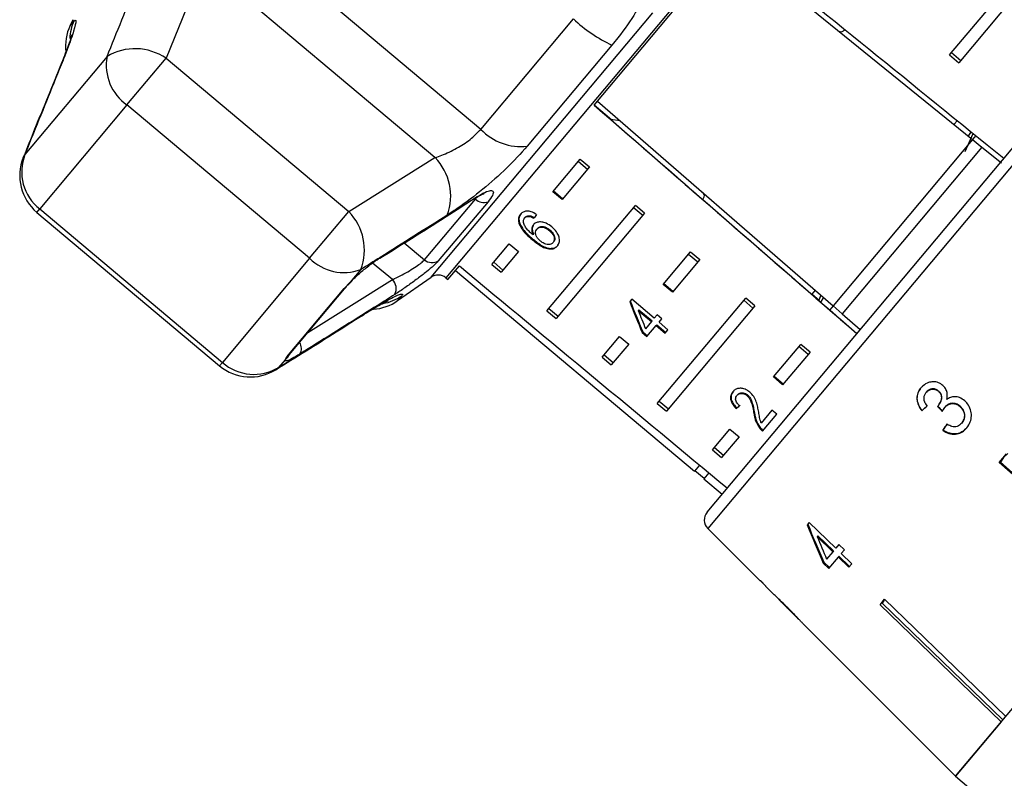
# Model space of a CAD drawing. Extents: x -32 to 600, y 16 to 348.
# Drawn here: x 482 to 523, y 288 to 319 of the extents above; entities that cross this region are included whole.
import ezdxf

# ---------------------------------------------------------------- set-up
doc = ezdxf.new("R2010")
doc.units = 0
doc.layers.get('0').update_dxf_attribs({"linetype": 'CONTINUOUS'})

msp = doc.modelspace()

# ---------------------------------------------------------------- linework, layer by layer
at = {"color": 8, "linetype": 'CONTINUOUS'}
for p, q in [((518.046, 329.921), (500.048, 308.472)), ((530.22, 320.982), (510.966, 298.035)), ((499.439, 308.499), (508.674, 319.504)), ((484.391, 318.976), (484.559, 319.176)), ((484.037, 317.412), (484.1, 317.531)), ((482.44, 313.478), (482.513, 313.611)), ((501.281, 311.752), (501.321, 311.813)), ((483.009, 311.197), (483.128, 311.339)), ((498.316, 309.923), (499.16, 309.225)), ((497.822, 308.399), (496.995, 309.083)), ((494.301, 306.19), (497.822, 308.399)), ((498.211, 307.721), (498.043, 307.521)), ((496.67, 306.983), (496.565, 306.9)), ((490.622, 304.809), (490.741, 304.951)), ((493.085, 304.739), (492.967, 304.645))]:
    msp.add_line(p, q, dxfattribs=at)
at = {"color": 7, "linetype": 'CONTINUOUS'}
for p, q in [((501.507, 314.655), (490.815, 323.626)), ((506.233, 315.663), (512.033, 322.575)), ((511.896, 322.411), (522, 314.229)), ((521.041, 317.753), (524.728, 322.147)), ((525.111, 321.826), (521.424, 317.432)), ((489.989, 321.543), (488.395, 317.615)), ((499.599, 313.479), (489.989, 321.543)), ((484.506, 319.223), (484.391, 318.976)), ((501.507, 314.655), (505.366, 319.254)), ((510.936, 298.71), (527.773, 318.775)), ((506.972, 318.163), (503.44, 313.953)), ((485.933, 317.687), (482.513, 313.611)), ((486.764, 315.672), (488.395, 317.615)), ((488.395, 317.615), (496.007, 311.227)), ((521.041, 317.753), (521.424, 317.432)), ((521.121, 317.849), (521.504, 317.527)), ((486.764, 315.672), (483.128, 311.339)), ((494.377, 309.284), (486.764, 315.672)), ((506.238, 315.669), (506.924, 315.073)), ((506.963, 315.038), (506.238, 315.668)), ((506.376, 315.833), (516.188, 307.303)), ((506.919, 315.076), (507.315, 315.017)), ((521.364, 315.027), (521.223, 314.858)), ((521.692, 313.732), (522.028, 314.481)), ((521.824, 314.371), (521.939, 314.553)), ((522.137, 314.392), (522, 314.229)), ((522, 314.229), (516.188, 307.303)), ((522.389, 313.914), (516.566, 306.975)), ((521.826, 314.022), (521.823, 314.024)), ((522, 314.229), (522.389, 313.914)), ((522.389, 313.914), (523.203, 313.255)), ((496.007, 311.227), (499.599, 313.479)), ((504.511, 312.054), (505.652, 313.414)), ((506.035, 313.093), (504.894, 311.733)), ((505.572, 313.319), (505.955, 312.997)), ((505.652, 313.414), (506.035, 313.093)), ((521.289, 287.712), (542.178, 312.606)), ((504.894, 311.733), (504.511, 312.054)), ((504.917, 311.76), (504.533, 312.082)), ((499.16, 309.225), (501.281, 311.752)), ((501.809, 311.643), (499.738, 309.176)), ((504.265, 307.095), (507.95, 311.486)), ((508.333, 311.164), (507.95, 311.486)), ((483.009, 311.197), (490.622, 304.809)), ((483.128, 311.339), (490.741, 304.951)), ((494.377, 309.284), (496.007, 311.227)), ((503.357, 310.991), (503.334, 310.964)), ((503.547, 311.058), (503.524, 311.031)), ((508.333, 311.164), (504.648, 306.773)), ((508.253, 311.069), (507.87, 311.39)), ((503.135, 310.732), (503.112, 310.705)), ((503.71, 310.283), (503.687, 310.256)), ((503.868, 310.524), (503.845, 310.496)), ((504.38, 310.47), (504.357, 310.443)), ((501.967, 309.023), (502.693, 309.888)), ((502.693, 309.888), (503.076, 309.567)), ((503.681, 310.082), (503.659, 310.055)), ((504.54, 309.969), (504.518, 309.941)), ((503.076, 309.567), (502.35, 308.702)), ((509.107, 308.198), (510.248, 309.557)), ((510.168, 309.462), (510.551, 309.141)), ((510.248, 309.557), (510.631, 309.236)), ((494.377, 309.284), (490.741, 304.951)), ((500.137, 308.397), (500.616, 308.968)), ((501.967, 309.023), (502.35, 308.702)), ((502.047, 309.118), (502.43, 308.797)), ((510.631, 309.236), (509.49, 307.876)), ((496.505, 308.815), (496.069, 308.295)), ((500.458, 308.78), (510.417, 300.424)), ((495.815, 308.029), (496.069, 308.295)), ((496.062, 308.269), (496.118, 308.326)), ((498.043, 307.521), (499.439, 308.499)), ((500.048, 308.472), (500.137, 308.397)), ((509.49, 307.876), (509.107, 308.198)), ((509.513, 307.903), (509.13, 308.225)), ((493.42, 305.175), (495.815, 308.029)), ((493.522, 305.261), (495.902, 308.097)), ((515.434, 307.959), (515.296, 307.794)), ((515.296, 307.795), (515.606, 307.526)), ((515.615, 307.517), (515.296, 307.794)), ((515.678, 307.747), (515.587, 307.543)), ((507.795, 307.58), (507.712, 307.482)), ((508.738, 306.789), (507.795, 307.58)), ((508.861, 303.238), (512.546, 307.629)), ((512.929, 307.308), (509.244, 302.916)), ((512.849, 307.212), (512.466, 307.534)), ((512.929, 307.308), (512.546, 307.629)), ((515.791, 307.649), (515.669, 307.462)), ((516.188, 307.303), (516.051, 307.139)), ((516.566, 306.975), (516.188, 307.303)), ((504.265, 307.095), (504.648, 306.773)), ((504.345, 307.19), (504.728, 306.869)), ((508.091, 307.139), (508.068, 307.112)), ((508.068, 307.112), (508.62, 306.649)), ((508.091, 307.139), (508.643, 306.676)), ((508.858, 306.932), (508.738, 306.789)), ((509.054, 306.767), (508.858, 306.932)), ((516.566, 306.975), (517.321, 306.319)), ((508.62, 306.649), (508.372, 306.353)), ((508.432, 306.026), (508.817, 306.484)), ((508.643, 306.676), (508.62, 306.649)), ((508.839, 306.511), (508.817, 306.484)), ((508.817, 306.484), (509.19, 306.171)), ((508.839, 306.511), (509.213, 306.198)), ((508.934, 306.624), (509.054, 306.767)), ((509.308, 306.311), (508.934, 306.624)), ((508.259, 306.218), (508.236, 306.191)), ((508.236, 306.191), (508.432, 306.026)), ((508.259, 306.218), (508.455, 306.053)), ((509.19, 306.171), (509.308, 306.311)), ((506.563, 305.166), (507.289, 306.031)), ((507.672, 305.71), (506.946, 304.845)), ((507.289, 306.031), (507.672, 305.71)), ((513.703, 304.341), (514.844, 305.701)), ((515.227, 305.379), (514.844, 305.701)), ((506.643, 305.262), (507.026, 304.94)), ((515.227, 305.379), (514.086, 304.019)), ((515.147, 305.284), (514.764, 305.605)), ((493.352, 305.057), (493.085, 304.739)), ((493.352, 305.057), (493.42, 305.175)), ((506.563, 305.166), (506.946, 304.845)), ((514.086, 304.019), (513.703, 304.341)), ((514.109, 304.047), (513.726, 304.368)), ((512.206, 303.601), (512.183, 303.574)), ((520.082, 303.715), (520.072, 303.703)), ((520.583, 303.756), (520.573, 303.744)), ((508.861, 303.238), (509.244, 302.916)), ((508.941, 303.333), (509.324, 303.012)), ((512.621, 303.592), (512.598, 303.565)), ((512.181, 303.052), (512.158, 303.025)), ((512.911, 302.852), (512.888, 302.825)), ((513.641, 302.958), (513.194, 302.425)), ((513.247, 302.089), (513.838, 302.793)), ((513.838, 302.793), (513.641, 302.958)), ((519.897, 302.946), (519.887, 302.935)), ((520.583, 303.16), (520.573, 303.148)), ((520.849, 303.087), (520.839, 303.075)), ((521.485, 303.121), (521.475, 303.109)), ((521.555, 302.43), (521.545, 302.418)), ((511.159, 301.309), (511.886, 302.175)), ((511.886, 302.175), (512.269, 301.853)), ((513.145, 302.244), (513.122, 302.217)), ((520.765, 302.137), (520.755, 302.125)), ((512.269, 301.853), (511.542, 300.988)), ((511.159, 301.309), (511.542, 300.988)), ((511.24, 301.405), (511.623, 301.083)), ((523.113, 300.776), (523.419, 301.14)), ((523.463, 301.157), (523.293, 300.99)), ((528.354, 296.131), (523.113, 300.776)), ((523.158, 300.793), (523.14, 300.808)), ((523.293, 300.99), (523.158, 300.793)), ((523.158, 300.793), (528.381, 296.164)), ((510.625, 300.673), (510.417, 300.424)), ((510.433, 300.443), (510.816, 300.122)), ((511.01, 300.354), (510.8, 300.103)), ((510.8, 300.103), (511.566, 299.46)), ((515.191, 298.285), (515.103, 298.181)), ((516.299, 297.213), (515.191, 298.285)), ((510.966, 298.035), (513.149, 295.852)), ((515.552, 297.724), (515.526, 297.693)), ((515.526, 297.693), (516.175, 297.065)), ((516.201, 297.096), (515.552, 297.724)), ((516.175, 297.065), (515.918, 296.759)), ((516.201, 297.096), (516.175, 297.065)), ((516.427, 297.365), (516.299, 297.213)), ((516.658, 297.142), (516.427, 297.365)), ((516.53, 296.99), (516.658, 297.142)), ((515.805, 296.624), (515.779, 296.593)), ((516.036, 296.401), (515.805, 296.624)), ((516.01, 296.369), (516.406, 296.842)), ((516.432, 296.873), (516.406, 296.842)), ((516.406, 296.842), (516.845, 296.417)), ((516.871, 296.448), (516.432, 296.873)), ((516.969, 296.565), (516.53, 296.99)), ((515.779, 296.593), (516.01, 296.369)), ((516.845, 296.417), (516.969, 296.565)), ((513.157, 295.862), (513.149, 295.852)), ((513.385, 295.634), (513.157, 295.862)), ((513.376, 295.624), (513.385, 295.634)), ((513.376, 295.624), (513.719, 295.281)), ((513.93, 295.07), (514.714, 294.286)), ((518.146, 294.857), (518.335, 295.082)), ((518.311, 295.053), (518.234, 294.926)), ((518.335, 295.082), (523.379, 290.203)), ((523.19, 289.978), (518.146, 294.857)), ((518.234, 294.926), (518.217, 294.941)), ((518.234, 294.926), (523.262, 290.063)), ((514.916, 294.084), (516.32, 292.68)), ((516.32, 292.68), (516.321, 292.682)), ((516.321, 292.682), (521.29, 287.713)), ((523.19, 289.978), (521.29, 287.713)), ((521.289, 287.712), (525.036, 284.567))]:
    msp.add_line(p, q, dxfattribs=at)
at = {"color": 8, "linetype": 'CONTINUOUS', "flags": 128}
for points in [[(501.278, 311.789), (501.289, 311.797), (501.329, 311.84)], [(495.815, 308.029), (495.884, 308.078), (495.905, 308.101)], [(493.42, 305.175), (493.501, 305.237), (493.522, 305.261)]]:
    msp.add_lwpolyline(points, dxfattribs=at)
at = {"color": 7, "linetype": 'CONTINUOUS', "flags": 128}
for points in [[(497.352, 309.332), (497.311, 309.291), (497.304, 309.285)], [(496.069, 308.295), (496.115, 308.326), (496.117, 308.327)]]:
    msp.add_lwpolyline(points, dxfattribs=at)
at = {"color": 7, "linetype": 'CONTINUOUS'}
for centre, radius, start, end in [((509.723, 323.941), 6.399, 227.0876, 244.5408), ((486.204, 318.13), 2, 155, 186.9527), ((487.108, 315.736), 2.277, 55.5983, 121.0701), ((487.922, 317.328), 2.021, 169.7879, 235.0379), ((503.18, 316.25), 2.311, 223.6394, 276.4714), ((484.295, 312.729), 2, 158.0008, 230), ((484.354, 312.89), 1.977, 158.6178, 231.6986), ((497.961, 311.877), 2.292, 339.727, 44.3589), ((501.63, 312.111), 0.501, 225.7741, 290.8455), ((494.381, 309.634), 2.277, 338.9299, 44.4017), ((495.807, 310.712), 2.021, 224.9621, 290.2121), ((499.483, 309.597), 0.493, 229.1336, 301.224), ((499.726, 308.089), 0.5, 50, 125), ((497.463, 308.024), 0.519, 331.4271, 46.2108), ((496.895, 309.159), 2, 273.9226, 305), ((492.056, 306.427), 1.977, 228.3014, 301.3822), ((491.907, 306.341), 2, 230, 301.9992), ((511.319, 298.388), 0.5, 140, 225)]:
    msp.add_arc(centre, radius, start, end, dxfattribs=at)
at = {"color": 8, "linetype": 'CONTINUOUS'}
for centre, radius, start, end in [((486.336, 318.358), 1.956, 155.2721, 177.729), ((497.096, 309.33), 1.957, 279.9906, 304.7239), ((493.601, 305.529), 0.433, 327.6975, 34.9945), ((493.073, 305.45), 0.482, 305.3221, 333.9751)]:
    msp.add_arc(centre, radius, start, end, dxfattribs=at)
at = {"color": 7, "linetype": 'CONTINUOUS'}
for centre, major_axis, ratio, start_param, end_param in [((311.152, 485.25), (623.412, -504.829), 0.000005, 5.040476, 5.059637), ((311.152, 485.25), (605.414, -526.279), 0.000005, 5.040476, 5.059637), ((-66.165, 813.247), (754.692, -656.043), 0.000005, 5.573332, 5.595882), ((510.001, 318.395), (8.237, 11.364), 0.070379, 2.316768, 2.335089), ((311.152, 485.25), (614.41, -515.557), 0.017455, 5.040476, 5.059637), ((514.131, 314.93), (-5.595, 20.577), 0.395511, 1.831821, 1.899624), ((514.131, 314.93), (-5.575, 20.504), 0.395511, 1.831795, 1.899842), ((514.446, 314.666), (-5.595, 20.577), 0.395515, 1.837329, 1.877001), ((518.889, 310.938), (9.761, 10.085), 0.070379, 3.881333, 3.899664), ((518.889, 310.938), (9.726, 10.049), 0.070379, 3.881153, 3.899549), ((523.57, 307.177), (10.956, 10.79), 0.030623, 4.339606, 4.360571), ((523.569, 307.177), (10.92, 10.755), 0.030623, 4.339433, 4.360467), ((691.199, 131.845), (-221.104, 230.746), 0.022597, 0.712983, 0.714374), ((690.64, 132.428), (-220.373, 229.983), 0.022597, 0.713011, 0.714406), ((524.188, 306.325), (8.774, 12.737), 0.030623, 1.907004, 1.927834), ((524.188, 306.325), (8.746, 12.696), 0.030623, 1.907115, 1.928012), ((524.247, 305.095), (-6.744, 21.794), 0.479534, 1.742655, 1.819636), ((524.244, 305.102), (-6.722, 21.722), 0.479534, 1.742608, 1.819843), ((524.643, 304.758), (-6.763, 21.858), 0.47954, 1.748963, 1.793922), ((551.929, 283.214), (71.075, -59.639), 0.179849, 4.292417, 4.296197)]:
    msp.add_ellipse(centre, major_axis=major_axis, ratio=ratio, start_param=start_param, end_param=end_param, dxfattribs=at)
for points, knots in [([(485.933, 317.687), (486.347, 318.706), (486.881, 320.021), (487.419, 321.335), (487.54, 321.631)], [0, 0, 0, 0, 0.77538, 1, 1, 1, 1]), ([(508.602, 321.203), (508.57, 320.985), (508.504, 320.546), (508.003, 319.554), (507.432, 318.722), (507.056, 318.265), (506.972, 318.163)], [0, 0, 0, 0, 0.303776, 0.611412, 0.912925, 1, 1, 1, 1]), ([(484.559, 319.176), (484.596, 319.198), (484.67, 319.243), (484.568, 318.796), (484.355, 318.17), (484.162, 317.686), (484.1, 317.531)], [0, 0, 0, 0, 0.288696, 0.574271, 0.863721, 1, 1, 1, 1]), ([(516.388, 318.773), (516.446, 318.738), (516.541, 318.68), (516.644, 318.778), (516.685, 318.817)], [0, 0, 0, 0, 0.602439, 1, 1, 1, 1]), ([(484.46, 318.589), (484.458, 318.583), (484.455, 318.568), (484.416, 318.43), (484.333, 318.182), (484.208, 317.839), (484.091, 317.548), (484.034, 317.408)], [0, 0, 0, 0, 0.12804, 0.306357, 0.52773, 0.773262, 1, 1, 1, 1]), ([(484.039, 317.412), (483.663, 316.495), (483.128, 315.185), (482.601, 313.871), (482.443, 313.477)], [0, 0, 0, 0, 0.700078, 1, 1, 1, 1]), ([(484.1, 317.531), (483.689, 316.519), (483.159, 315.213), (482.631, 313.905), (482.513, 313.611)], [0, 0, 0, 0, 0.775381, 1, 1, 1, 1]), ([(499.599, 313.479), (499.694, 313.511), (499.984, 313.607), (500.491, 313.844), (501.081, 314.214), (501.366, 314.509), (501.507, 314.655)], [0, 0, 0, 0, 0.14425, 0.443471, 0.725512, 1, 1, 1, 1]), ([(503.44, 313.953), (503.164, 313.646), (502.615, 313.034), (501.587, 312.135), (500.73, 311.486), (500.261, 311.181), (500.111, 311.083)], [0, 0, 0, 0, 0.288696, 0.574271, 0.863721, 1, 1, 1, 1]), ([(497.352, 309.332), (497.585, 309.478), (498.751, 310.21), (500.077, 311.046), (501.168, 311.738), (501.329, 311.84)], [0, 0, 0, 0, 0.175659, 0.878294, 1, 1, 1, 1]), ([(501.275, 311.785), (501.352, 311.833), (501.501, 311.925), (501.633, 311.979), (501.648, 311.983), (501.654, 311.984)], [0, 0, 0, 0, 0.4065524, 0.7819803, 1, 1, 1, 1]), ([(501.329, 311.84), (501.45, 311.911), (501.691, 312.055), (501.936, 312.128), (502.048, 312.082), (502.02, 311.92), (501.879, 311.736), (501.809, 311.643)], [0, 0, 0, 0, 0.202623, 0.405374, 0.60654, 0.801261, 1, 1, 1, 1]), ([(510.753, 311.743), (510.766, 311.759), (510.847, 311.866), (510.831, 311.946), (510.757, 312.022), (510.739, 312.04)], [0, 0, 0, 0, 0.1221418, 0.786828, 1, 1, 1, 1]), ([(497.303, 309.287), (498.226, 309.862), (499.556, 310.691), (500.87, 311.539), (501.272, 311.798)], [0, 0, 0, 0, 0.694443, 1, 1, 1, 1]), ([(500.111, 311.083), (499.179, 310.496), (497.978, 309.738), (496.775, 308.984), (496.505, 308.815)], [0, 0, 0, 0, 0.775381, 1, 1, 1, 1]), ([(503.165, 311.121), (503.145, 311.094), (503.094, 311.025), (503.062, 310.883), (503.095, 310.764), (503.112, 310.705)], [0, 0, 0, 0, 0.252033, 0.632052, 1, 1, 1, 1]), ([(503.188, 311.148), (503.167, 311.121), (503.117, 311.052), (503.084, 310.91), (503.118, 310.791), (503.135, 310.732)], [0, 0, 0, 0, 0.252033, 0.63205, 1, 1, 1, 1]), ([(503.824, 311.109), (503.75, 311.153), (503.627, 311.227), (503.443, 311.257), (503.303, 311.233), (503.215, 311.177), (503.176, 311.134), (503.165, 311.121)], [0, 0, 0, 0, 0.3000678, 0.5049448, 0.7100088, 0.9143562, 1, 1, 1, 1]), ([(503.334, 310.964), (503.345, 310.976), (503.374, 311.006), (503.439, 311.033), (503.497, 311.032), (503.524, 311.031)], [0, 0, 0, 0, 0.251827, 0.653297, 1, 1, 1, 1]), ([(503.357, 310.991), (503.368, 311.003), (503.397, 311.033), (503.462, 311.06), (503.52, 311.059), (503.547, 311.058)], [0, 0, 0, 0, 0.251827, 0.653297, 1, 1, 1, 1]), ([(503.524, 311.031), (503.541, 311.028), (503.575, 311.022), (503.643, 310.995), (503.692, 310.968), (503.724, 310.95)], [0, 0, 0, 0, 0.2519348, 0.5044004, 1, 1, 1, 1]), ([(503.547, 311.058), (503.564, 311.055), (503.598, 311.049), (503.666, 311.022), (503.714, 310.995), (503.747, 310.977)], [0, 0, 0, 0, 0.251935, 0.5044, 1, 1, 1, 1]), ([(503.112, 310.705), (503.156, 310.62), (503.234, 310.47), (503.433, 310.254), (503.576, 310.128), (503.659, 310.055)], [0, 0, 0, 0, 0.34906, 0.62257, 1, 1, 1, 1]), ([(503.135, 310.732), (503.178, 310.648), (503.256, 310.497), (503.455, 310.281), (503.598, 310.155), (503.681, 310.082)], [0, 0, 0, 0, 0.34906, 0.622566, 1, 1, 1, 1]), ([(503.282, 310.809), (503.282, 310.824), (503.283, 310.854), (503.297, 310.909), (503.319, 310.942), (503.334, 310.964)], [0, 0, 0, 0, 0.251348, 0.503347, 1, 1, 1, 1]), ([(503.687, 310.256), (503.641, 310.297), (503.549, 310.377), (503.423, 310.507), (503.323, 310.655), (503.296, 310.758), (503.282, 310.809)], [0, 0, 0, 0, 0.251976, 0.49739, 0.745017, 1, 1, 1, 1]), ([(503.701, 310.683), (503.674, 310.64), (503.621, 310.553), (503.628, 310.396), (503.67, 310.296), (503.687, 310.256)], [0, 0, 0, 0, 0.372699, 0.74811, 1, 1, 1, 1]), ([(503.723, 310.71), (503.697, 310.667), (503.644, 310.58), (503.651, 310.423), (503.693, 310.323), (503.71, 310.283)], [0, 0, 0, 0, 0.372697, 0.748106, 1, 1, 1, 1]), ([(504.47, 310.591), (504.392, 310.648), (504.258, 310.747), (504.044, 310.802), (503.869, 310.798), (503.757, 310.744), (503.712, 310.696), (503.701, 310.683)], [0, 0, 0, 0, 0.295274, 0.504142, 0.712577, 0.924426, 1, 1, 1, 1]), ([(503.845, 310.496), (503.876, 310.525), (503.927, 310.574), (504.04, 310.591), (504.148, 310.572), (504.258, 310.52), (504.324, 310.469), (504.357, 310.443)], [0, 0, 0, 0, 0.2638998, 0.4449597, 0.6257259, 0.810225, 1, 1, 1, 1]), ([(503.868, 310.524), (503.898, 310.552), (503.949, 310.601), (504.063, 310.618), (504.171, 310.599), (504.281, 310.547), (504.346, 310.496), (504.38, 310.47)], [0, 0, 0, 0, 0.2639, 0.44496, 0.625726, 0.810225, 1, 1, 1, 1]), ([(504.703, 309.804), (504.732, 309.847), (504.789, 309.935), (504.79, 310.111), (504.721, 310.301), (504.609, 310.465), (504.509, 310.556), (504.47, 310.591)], [0, 0, 0, 0, 0.211412, 0.42437, 0.61063, 0.850847, 1, 1, 1, 1]), ([(503.978, 310.012), (503.94, 310.047), (503.872, 310.11), (503.811, 310.222), (503.786, 310.33), (503.797, 310.426), (503.831, 310.475), (503.845, 310.496)], [0, 0, 0, 0, 0.234384, 0.42296, 0.610907, 0.83076, 1, 1, 1, 1]), ([(504.357, 310.443), (504.402, 310.401), (504.48, 310.329), (504.551, 310.204), (504.576, 310.094), (504.562, 310.003), (504.531, 309.96), (504.518, 309.941)], [0, 0, 0, 0, 0.275002, 0.470124, 0.665579, 0.852093, 1, 1, 1, 1]), ([(504.38, 310.47), (504.425, 310.428), (504.503, 310.356), (504.574, 310.231), (504.599, 310.121), (504.584, 310.03), (504.554, 309.987), (504.54, 309.969)], [0, 0, 0, 0, 0.275002, 0.470124, 0.665579, 0.852093, 1, 1, 1, 1]), ([(503.659, 310.055), (503.776, 309.961), (503.957, 309.818), (504.232, 309.687), (504.434, 309.661), (504.6, 309.702), (504.669, 309.77), (504.703, 309.804)], [0, 0, 0, 0, 0.333104, 0.511248, 0.691271, 0.849959, 1, 1, 1, 1]), ([(503.681, 310.082), (503.799, 309.989), (503.98, 309.845), (504.254, 309.714), (504.457, 309.688), (504.622, 309.729), (504.692, 309.798), (504.726, 309.831)], [0, 0, 0, 0, 0.333105, 0.511249, 0.691272, 0.84996, 1, 1, 1, 1]), ([(504.518, 309.941), (504.491, 309.916), (504.442, 309.871), (504.333, 309.854), (504.208, 309.876), (504.084, 309.931), (504.008, 309.989), (503.978, 310.012)], [0, 0, 0, 0, 0.223584, 0.405823, 0.587718, 0.837497, 1, 1, 1, 1]), ([(496.069, 308.295), (496.08, 308.306), (496.193, 308.419), (496.443, 308.652), (496.839, 308.977), (497.15, 309.202), (497.312, 309.306), (497.352, 309.332)], [0, 0, 0, 0, 0.0300136, 0.3163355, 0.6058943, 0.902419, 1, 1, 1, 1]), ([(497.822, 308.399), (497.852, 308.412), (497.978, 308.468), (498.221, 308.59), (498.536, 308.764), (498.816, 308.939), (499.043, 309.102), (499.121, 309.184), (499.16, 309.225)], [0, 0, 0, 0, 0.062866, 0.2661044, 0.4605142, 0.6447387, 0.8231258, 1, 1, 1, 1]), ([(499.738, 309.176), (499.68, 309.114), (499.565, 308.99), (499.25, 308.725), (498.869, 308.43), (498.445, 308.124), (498.122, 307.905), (497.958, 307.801), (497.919, 307.776)], [0, 0, 0, 0, 0.182225, 0.36396, 0.548311, 0.739808, 0.938493, 1, 1, 1, 1]), ([(495.872, 308.06), (495.897, 308.091), (495.944, 308.15), (496.024, 308.231), (496.062, 308.269)], [0, 0, 0, 0, 0.529378, 1, 1, 1, 1]), ([(497.919, 307.776), (497.688, 307.63), (496.533, 306.903), (495.215, 306.077), (494.128, 305.398), (493.967, 305.298)], [0, 0, 0, 0, 0.175659, 0.878294, 1, 1, 1, 1]), ([(496.67, 306.983), (496.977, 307.169), (497.595, 307.545), (498.141, 307.802), (498.277, 307.811), (498.223, 307.738), (498.211, 307.721)], [0, 0, 0, 0, 0.303776, 0.611412, 0.912925, 1, 1, 1, 1]), ([(496.559, 306.895), (496.68, 306.971), (496.944, 307.136), (497.268, 307.324), (497.505, 307.452), (497.639, 307.517), (497.643, 307.518), (497.644, 307.519)], [0, 0, 0, 0, 0.214742, 0.466108, 0.702798, 0.89592, 1, 1, 1, 1]), ([(492.967, 304.646), (493.808, 305.169), (495.01, 305.917), (496.204, 306.677), (496.562, 306.905)], [0, 0, 0, 0, 0.700185, 1, 1, 1, 1]), ([(493.085, 304.739), (494.013, 305.319), (495.21, 306.066), (496.402, 306.815), (496.67, 306.983)], [0, 0, 0, 0, 0.77538, 1, 1, 1, 1]), ([(493.967, 305.298), (493.851, 305.228), (493.619, 305.089), (493.405, 304.998), (493.339, 305.007), (493.35, 305.048), (493.352, 305.057)], [0, 0, 0, 0, 0.304235, 0.609139, 0.90932, 1, 1, 1, 1]), ([(493.505, 305.24), (493.505, 305.239), (493.503, 305.235), (493.506, 305.245), (493.529, 305.269), (493.53, 305.27)], [0, 0, 0, 0, 0.139382, 0.942548, 1, 1, 1, 1]), ([(520.763, 303.987), (520.702, 304.03), (520.58, 304.117), (520.361, 304.155), (520.139, 304.111), (519.965, 304.013), (519.879, 303.919), (519.85, 303.888)], [0, 0, 0, 0, 0.210877, 0.422639, 0.621115, 0.870697, 1, 1, 1, 1]), ([(512.009, 303.725), (511.973, 303.673), (511.913, 303.585), (511.906, 303.42), (511.961, 303.258), (512.058, 303.124), (512.133, 303.05), (512.158, 303.025)], [0, 0, 0, 0, 0.281385, 0.47395, 0.667285, 0.887618, 1, 1, 1, 1]), ([(512.032, 303.753), (511.996, 303.7), (511.936, 303.613), (511.929, 303.447), (511.984, 303.285), (512.081, 303.151), (512.156, 303.077), (512.181, 303.052)], [0, 0, 0, 0, 0.281385, 0.473951, 0.667287, 0.887619, 1, 1, 1, 1]), ([(512.717, 303.71), (512.665, 303.748), (512.563, 303.824), (512.392, 303.872), (512.236, 303.872), (512.103, 303.821), (512.041, 303.758), (512.009, 303.725)], [0, 0, 0, 0, 0.204277, 0.410466, 0.594583, 0.792329, 1, 1, 1, 1]), ([(512.183, 303.574), (512.211, 303.6), (512.258, 303.645), (512.363, 303.663), (512.465, 303.647), (512.546, 303.607), (512.587, 303.574), (512.598, 303.565)], [0, 0, 0, 0, 0.289926, 0.501301, 0.712292, 0.918074, 1, 1, 1, 1]), ([(512.206, 303.601), (512.233, 303.627), (512.28, 303.673), (512.385, 303.69), (512.487, 303.675), (512.569, 303.634), (512.609, 303.601), (512.621, 303.592)], [0, 0, 0, 0, 0.289926, 0.501301, 0.712292, 0.918074, 1, 1, 1, 1]), ([(513.088, 302.876), (513.075, 302.947), (513.049, 303.09), (512.993, 303.307), (512.897, 303.529), (512.776, 303.65), (512.717, 303.71)], [0, 0, 0, 0, 0.251291, 0.502992, 0.756212, 1, 1, 1, 1]), ([(519.85, 303.888), (519.799, 303.816), (519.708, 303.686), (519.67, 303.45), (519.71, 303.212), (519.803, 303.043), (519.873, 302.952), (519.887, 302.935)], [0, 0, 0, 0, 0.257277, 0.466821, 0.676281, 0.936654, 1, 1, 1, 1]), ([(519.897, 302.946), (519.831, 303.042), (519.721, 303.2), (519.679, 303.465), (519.718, 303.681), (519.796, 303.821), (519.85, 303.887), (519.86, 303.899)], [0, 0, 0, 0, 0.323012, 0.534089, 0.745423, 0.953739, 1, 1, 1, 1]), ([(520.104, 303.144), (520.068, 303.193), (520.006, 303.277), (519.968, 303.42), (519.98, 303.545), (520.022, 303.639), (520.059, 303.687), (520.072, 303.703)], [0, 0, 0, 0, 0.290986, 0.49286, 0.695111, 0.894873, 1, 1, 1, 1]), ([(520.072, 303.703), (520.112, 303.743), (520.179, 303.808), (520.308, 303.841), (520.425, 303.834), (520.515, 303.793), (520.559, 303.756), (520.573, 303.744)], [0, 0, 0, 0, 0.297398, 0.499283, 0.700357, 0.907138, 1, 1, 1, 1]), ([(520.583, 303.756), (520.549, 303.782), (520.48, 303.834), (520.359, 303.855), (520.243, 303.838), (520.149, 303.787), (520.102, 303.737), (520.082, 303.715)], [0, 0, 0, 0, 0.218221, 0.438642, 0.625837, 0.842762, 1, 1, 1, 1]), ([(520.573, 303.744), (520.607, 303.71), (520.665, 303.65), (520.705, 303.535), (520.702, 303.404), (520.66, 303.268), (520.599, 303.184), (520.573, 303.148)], [0, 0, 0, 0, 0.2108642, 0.3663917, 0.5216325, 0.7921785, 1, 1, 1, 1]), ([(520.583, 303.16), (520.622, 303.217), (520.687, 303.313), (520.718, 303.464), (520.708, 303.579), (520.662, 303.678), (520.61, 303.729), (520.583, 303.756)], [0, 0, 0, 0, 0.318761, 0.532448, 0.681065, 0.829788, 1, 1, 1, 1]), ([(520.924, 303.407), (520.938, 303.49), (520.962, 303.63), (520.899, 303.827), (520.821, 303.931), (520.771, 303.979), (520.763, 303.987)], [0, 0, 0, 0, 0.399015, 0.672587, 0.946405, 1, 1, 1, 1]), ([(512.289, 303.142), (512.254, 303.175), (512.193, 303.232), (512.138, 303.332), (512.121, 303.421), (512.135, 303.506), (512.167, 303.551), (512.183, 303.574)], [0, 0, 0, 0, 0.243061, 0.424339, 0.60559, 0.791323, 1, 1, 1, 1]), ([(512.598, 303.565), (512.634, 303.529), (512.717, 303.443), (512.793, 303.261), (512.845, 303.051), (512.873, 302.901), (512.888, 302.825)], [0, 0, 0, 0, 0.166518, 0.394061, 0.695696, 1, 1, 1, 1]), ([(512.621, 303.592), (512.656, 303.556), (512.74, 303.47), (512.815, 303.288), (512.867, 303.078), (512.896, 302.928), (512.911, 302.852)], [0, 0, 0, 0, 0.166518, 0.394061, 0.695696, 1, 1, 1, 1]), ([(520.839, 303.075), (520.879, 303.115), (520.952, 303.188), (521.098, 303.236), (521.243, 303.236), (521.374, 303.189), (521.444, 303.133), (521.475, 303.109)], [0, 0, 0, 0, 0.241172, 0.438683, 0.635971, 0.84115, 1, 1, 1, 1]), ([(521.485, 303.121), (521.429, 303.162), (521.324, 303.238), (521.144, 303.254), (520.997, 303.214), (520.903, 303.148), (520.861, 303.1), (520.849, 303.087)], [0, 0, 0, 0, 0.279403, 0.520062, 0.726222, 0.92084, 1, 1, 1, 1]), ([(521.675, 303.344), (521.604, 303.398), (521.48, 303.491), (521.263, 303.531), (521.076, 303.503), (520.973, 303.438), (520.924, 303.407)], [0, 0, 0, 0, 0.315465, 0.549151, 0.783447, 1, 1, 1, 1]), ([(521.754, 302.218), (521.812, 302.3), (521.918, 302.45), (521.963, 302.725), (521.926, 302.991), (521.817, 303.205), (521.713, 303.307), (521.675, 303.344)], [0, 0, 0, 0, 0.245186, 0.449777, 0.653953, 0.876503, 1, 1, 1, 1]), ([(512.888, 302.825), (512.897, 302.774), (512.914, 302.673), (512.967, 302.468), (513.06, 302.317), (513.122, 302.217)], [0, 0, 0, 0, 0.251411, 0.503012, 1, 1, 1, 1]), ([(512.911, 302.852), (512.919, 302.801), (512.937, 302.7), (512.99, 302.495), (513.083, 302.344), (513.145, 302.244)], [0, 0, 0, 0, 0.251411, 0.503011, 1, 1, 1, 1]), ([(513.194, 302.425), (513.179, 302.463), (513.148, 302.539), (513.12, 302.689), (513.101, 302.801), (513.088, 302.876)], [0, 0, 0, 0, 0.251281, 0.502511, 1, 1, 1, 1]), ([(520.573, 303.148), (520.57, 303.145), (520.565, 303.14), (520.555, 303.129), (520.547, 303.122), (520.542, 303.117)], [0, 0, 0, 0, 0.250048, 0.500117, 1, 1, 1, 1]), ([(520.738, 302.901), (520.745, 302.917), (520.759, 302.947), (520.79, 303.007), (520.819, 303.048), (520.839, 303.075)], [0, 0, 0, 0, 0.250552, 0.501207, 1, 1, 1, 1]), ([(521.475, 303.109), (521.518, 303.064), (521.606, 302.973), (521.665, 302.797), (521.662, 302.63), (521.612, 302.504), (521.564, 302.443), (521.545, 302.418)], [0, 0, 0, 0, 0.2379892, 0.4785472, 0.6867813, 0.8752793, 1, 1, 1, 1]), ([(521.555, 302.43), (521.59, 302.478), (521.652, 302.565), (521.679, 302.725), (521.656, 302.877), (521.589, 303.017), (521.518, 303.088), (521.485, 303.121)], [0, 0, 0, 0, 0.233091, 0.42453, 0.615974, 0.821935, 1, 1, 1, 1]), ([(521.545, 302.418), (521.505, 302.377), (521.437, 302.308), (521.306, 302.262), (521.161, 302.267), (521.033, 302.316), (520.95, 302.362), (520.925, 302.376)], [0, 0, 0, 0, 0.251961, 0.4243, 0.596606, 0.878094, 1, 1, 1, 1]), ([(513.122, 302.217), (513.131, 302.206), (513.149, 302.182), (513.19, 302.138), (513.224, 302.109), (513.247, 302.089)], [0, 0, 0, 0, 0.25065, 0.501615, 1, 1, 1, 1]), ([(513.145, 302.244), (513.154, 302.233), (513.172, 302.21), (513.213, 302.166), (513.247, 302.136), (513.27, 302.116)], [0, 0, 0, 0, 0.2506499, 0.5016148, 1, 1, 1, 1]), ([(520.755, 302.125), (520.838, 302.073), (521.005, 301.969), (521.284, 301.945), (521.526, 302.014), (521.672, 302.124), (521.738, 302.2), (521.754, 302.218)], [0, 0, 0, 0, 0.252498, 0.507532, 0.726863, 0.932948, 1, 1, 1, 1]), ([(521.764, 302.23), (521.699, 302.164), (521.579, 302.043), (521.34, 301.966), (521.101, 301.97), (520.905, 302.041), (520.801, 302.112), (520.765, 302.137)], [0, 0, 0, 0, 0.250144, 0.46068, 0.670959, 0.887293, 1, 1, 1, 1]), ([(514.304, 294.723), (514.215, 294.811), (514.064, 294.961), (513.88, 295.134), (513.762, 295.243), (513.72, 295.28), (513.718, 295.282), (513.717, 295.283)], [0, 0, 0, 0, 0.3054715, 0.5175089, 0.7295793, 0.9322383, 1, 1, 1, 1]), ([(513.922, 295.078), (513.927, 295.074), (513.934, 295.067), (514.004, 295), (514.087, 294.92), (514.191, 294.818), (514.268, 294.741), (514.309, 294.7)], [0, 0, 0, 0, 0.288125, 0.450864, 0.613479, 0.789519, 1, 1, 1, 1]), ([(514.715, 294.301), (514.685, 294.332), (514.598, 294.424), (514.455, 294.571), (514.344, 294.683), (514.304, 294.723)], [0, 0, 0, 0, 0.250601, 0.729958, 1, 1, 1, 1]), ([(514.309, 294.7), (514.371, 294.638), (514.472, 294.536), (514.598, 294.407), (514.678, 294.324), (514.714, 294.286), (514.717, 294.283), (514.718, 294.282)], [0, 0, 0, 0, 0.296764, 0.492644, 0.689641, 0.866548, 1, 1, 1, 1]), ([(514.916, 294.084), (514.912, 294.089), (514.902, 294.099), (514.824, 294.185), (514.748, 294.265), (514.715, 294.301)], [0, 0, 0, 0, 0.340342, 0.710867, 1, 1, 1, 1])]:
    msp.add_open_spline(points, degree=3, knots=knots, dxfattribs=at)

doc.saveas('drawing.dxf')
